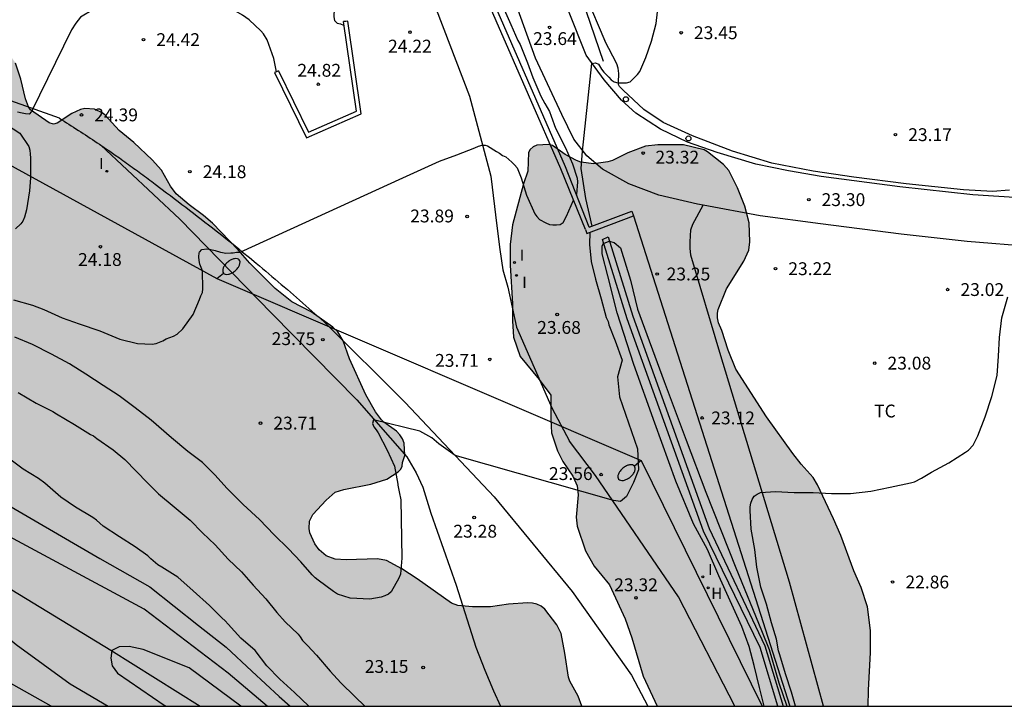
# Model space of a CAD drawing. Units: metres. Extents: x 579244 to 579594, y 4790040 to 4790290.
# Drawn here: x 579359 to 579417, y 4790040 to 4790081 of the extents above; entities that cross this region are included whole.
import ezdxf

# ---------------------------------------------------------------- set-up
doc = ezdxf.new("R2010")
doc.units = ezdxf.units.M
for name, color, linetype in [('010106', 9, 'Continuous'), ('020104', 34, 'Continuous'), ('020204', 9, 'Continuous'), ('020308', 9, 'Continuous'), ('050102', 4, 'Continuous'), ('050103', 4, 'Continuous'), ('060106', 9, 'BARANDILLA'), ('060110', 9, 'Continuous'), ('060134', 9, 'Continuous'), ('070104', 3, 'Continuous'), ('070105', 6, 'Continuous'), ('070108', 9, 'VALLA'), ('100106', 63, 'Continuous'), ('100301', 7, 'Continuous'), ('200204', 4, 'Continuous'), ('200304', 4, 'Continuous'), ('220104', 9, 'LINEA_ELECTRICA'), ('250202', 9, 'Continuous'), ('260202', 9, 'Continuous'), ('270204', 9, 'Continuous'), ('270304', 9, 'Continuous'), ('990504', 63, 'Continuous')]:
    doc.layers.add(name, color=color, linetype=linetype)
doc.layers.add('020105', color=24, linetype='Continuous', lineweight=30)
doc.styles.add('ARIAL', font='ARIAL.TTF', dxfattribs={"height": 1})
doc.styles.add('ROMANS', font='romans__.ttf', dxfattribs={"height": 1})
doc.styles.get("Standard").update_dxf_attribs({"font": 'txt.shx'})
doc.linetypes.add('BARANDILLA', pattern='A,1,[201,DONOSTI.shx,S=0.1,R=0,X=0,Y=0],1', length=2)
doc.linetypes.add('LINEA_ELECTRICA', pattern='A,7.5,-0.3,["E",Standard,S=0.25,R=0,X=-0.1,Y=-0.1],-0.3', length=8.1)
doc.linetypes.add('VALLA', pattern='A,1,[200,DONOSTI.shx,S=0.1,R=0,X=0,Y=0],1', length=2)

# ---------------------------------------------------------------- blocks, each defined once
blk = doc.blocks.new('COTAPU')
blk.add_circle((0, 0), 0.075)
blk = doc.blocks.new('FAREDI')
blk.add_line((0, 0), (0.5, 0))
blk.add_lwpolyline([(0.5, 0, 0.159986), (0.538, -0.117, 0.106322), (0.675, -0.238, 0.071006), (0.858, -0.309, 0.057309), (1.099, -0.337, 0.057309), (1.339, -0.309, 0.071006), (1.522, -0.238, 0.106322), (1.659, -0.117, 0.159986), (1.697, 0, 0.159986), (1.659, 0.117, 0.106322), (1.522, 0.238, 0.071006), (1.339, 0.309, 0.057309), (1.099, 0.337, 0.057309), (0.858, 0.309, 0.071006), (0.675, 0.238, 0.106322), (0.538, 0.117, 0.159986)], format="xyb", close=True)
blk = doc.blocks.new('HIDRAN')
blk.add_circle((0, 0), 0.055)
blk = doc.blocks.new('HUEPIV')
blk.add_circle((0, 0), 0.145)
blk = doc.blocks.new('REIND')
blk.add_circle((0, 0), 0.055)

msp = doc.modelspace()

# ---------------------------------------------------------------- hatches: boundary and pattern name
at = {"layer": '990504'}
for points in [[(579363.969, 4790075.094), (579363.516, 4790075.304), (579362.962, 4790075.33), (579362.712, 4790075.28), (579362.198, 4790075.054), (579361.328, 4790074.49), (579361.116, 4790074.424), (579360.86, 4790074.498), (579359.786, 4790075.258), (579359.658, 4790075.44), (579359.486, 4790075.894), (579359.21, 4790077.056), (579358.908, 4790077.99), (579358.63, 4790078.372), (579358.414, 4790078.524), (579358.014, 4790078.652), (579357.122, 4790078.688), (579356.882, 4790078.788), (579355.696, 4790079.864), (579355.266, 4790080.168), (579354.782, 4790080.342), (579354.548, 4790080.344), (579354.07, 4790080.27), (579353.616, 4790080.028), (579352.688, 4790079.224), (579352.014, 4790078.335), (579350.92, 4790077.653), (579350.698, 4790077.585), (579350.224, 4790077.539), (579349.304, 4790077.637), (579348.172, 4790078.017), (579347.122, 4790078.427), (579346.122, 4790078.533), (579345.616, 4790078.485), (579345.342, 4790078.379), (579343.802, 4790077.473), (579342.568, 4790077.051), (579341.616, 4790076.599), (579340.886, 4790076.153), (579340.614, 4790075.827), (579340.428, 4790075.411), (579340.41, 4790074.955), (579340.474, 4790074.089), (579340.64, 4790073.345), (579340.568, 4790073.119), (579340.356, 4790072.983), (579339.926, 4790072.945), (579339.7, 4790072.965), (579339.066, 4790073.133), (579338.838, 4790073.127), (579338.646, 4790073.051), (579338.498, 4790072.845), (579338.356, 4790072.403), (579338.266, 4790071.037), (579338.162, 4790070.821), (579337.988, 4790070.719), (579337.76, 4790070.727), (579337.526, 4790070.851), (579337.378, 4790071.025), (579336.63, 4790072.235), (579336.464, 4790072.361), (579336.258, 4790072.443), (579335.788, 4790072.467), (579335.578, 4790072.419), (579334.878, 4790071.873), (579334.636, 4790071.857), (579334.37, 4790071.913), (579333.938, 4790072.145), (579333.03, 4790072.811), (579332.6, 4790073.067), (579331.654, 4790073.333), (579330.324, 4790073.333), (579329.52, 4790073.247), (579329.08, 4790073.085), (579328.694, 4790072.885), (579328.482, 4790072.837), (579328.086, 4790072.589), (579327.764, 4790072.297), (579326.428, 4790070.797), (579325.956, 4790070.419), (579325.404, 4790069.867), (579324.296, 4790069.329), (579324.1, 4790069.295), (579323.695, 4790069.361), (579323.293, 4790069.565), (579323.089, 4790069.717), (579322.765, 4790070.067), (579322.133, 4790070.901), (579321.107, 4790071.673), (579320.693, 4790071.841), (579319.537, 4790071.809), (579319.291, 4790071.743), (579318.333, 4790071.319), (579317.441, 4790070.705), (579316.485, 4790070.122), (579315.543, 4790069.436), (579314.577, 4790068.82), (579313.675, 4790068.108), (579312.261, 4790067.482), (579311.691, 4790067.28), (579311.463, 4790067.248), (579310.993, 4790067.074), (579310.075, 4790066.822), (579309.043, 4790066.654), (579305.975, 4790065.88), (579304.919, 4790065.562), (579303.831, 4790065.106), (579302.869, 4790064.776), (579301.827, 4790064.362), (579301.577, 4790064.21), (579300.753, 4790063.542), (579299.745, 4790062.84), (579299.483, 4790062.768), (579298.977, 4790062.738), (579297.477, 4790063.238), (579297.255, 4790063.2), (579297.039, 4790063.064), (579296.831, 4790062.848), (579295.483, 4790061.162), (579294.919, 4790060.662), (579294.229, 4790060.384), (579292.179, 4790060.002), (579291.945, 4790059.876), (579291.717, 4790059.688), (579291.289, 4790059.226), (579290.955, 4790058.786), (579290.773, 4790058.61), (579290.383, 4790058.066), (579290.295, 4790057.61), (579290.332, 4790056.858), (579290.892, 4790053.429), (579290.952, 4790053.149), (579290.982, 4790052.889), (579291.062, 4790052.609), (579291.092, 4790052.329), (579291.122, 4790052.019), (579291.132, 4790051.689), (579291.142, 4790051.149), (579291.152, 4790050.939), (579291.182, 4790050.559), (579291.212, 4790050.179), (579291.272, 4790049.849), (579291.282, 4790049.519), (579291.312, 4790049.199), (579291.342, 4790048.839), (579291.352, 4790048.509), (579291.362, 4790048.129), (579291.422, 4790047.759), (579291.452, 4790047.379), (579291.482, 4790047.169), (579291.542, 4790046.789), (579291.582, 4790046.209), (579291.582, 4790045.989), (579291.592, 4790045.619), (579291.602, 4790045.399), (579291.612, 4790044.999), (579291.612, 4790044.789), (579291.622, 4790044.579), (579291.632, 4790044.339), (579291.632, 4790044.129), (579291.642, 4790043.919), (579291.642, 4790043.679), (579291.632, 4790043.449), (579291.592, 4790042.949), (579291.572, 4790042.689), (579291.532, 4790042.429), (579291.522, 4790042.169), (579291.482, 4790041.889), (579291.442, 4790041.599), (579291.372, 4790041.319), (579291.312, 4790041.059), (579291.252, 4790040.789), (579291.182, 4790040.529), (579291.149, 4790040.409), (579302.255, 4790040.409), (579302.193, 4790040.703), (579302.139, 4790041.355), (579301.651, 4790042.763), (579300.881, 4790043.951), (579300.265, 4790044.807), (579299.565, 4790045.689), (579299.447, 4790045.947), (579299.451, 4790046.469), (579299.543, 4790046.741), (579300.033, 4790047.417), (579300.249, 4790047.549), (579300.685, 4790047.67), (579301.403, 4790047.716), (579302.589, 4790047.75), (579303.695, 4790047.728), (579304.829, 4790047.57), (579306.957, 4790046.898), (579307.204, 4790046.776), (579308.29, 4790045.992), (579308.984, 4790045.266), (579309.434, 4790044.65), (579309.828, 4790044.234), (579310.216, 4790043.448), (579310.346, 4790043.284), (579310.77, 4790042.92), (579311.716, 4790042.326), (579312.604, 4790041.946), (579313.03, 4790041.868), (579314.396, 4790041.86), (579315.488, 4790041.918), (579316.59, 4790042.21), (579317.74, 4790042.932), (579318.064, 4790043.214), (579318.744, 4790044.032), (579319.15, 4790044.902), (579319.19, 4790045.114), (579319.19, 4790045.336), (579318.834, 4790046.888), (579318.77, 4790047.408), (579318.858, 4790048.076), (579319.032, 4790048.202), (579319.284, 4790048.29), (579319.806, 4790048.338), (579324.662, 4790048.338), (579325.658, 4790048.382), (579326.376, 4790048.55), (579327.072, 4790048.856), (579327.988, 4790049.604), (579328.122, 4790049.826), (579328.198, 4790050.046), (579328.224, 4790051.464), (579328.328, 4790051.692), (579328.496, 4790051.858), (579329.832, 4790052.544), (579330.278, 4790052.66), (579331.348, 4790052.71), (579332.502, 4790052.604), (579333.84, 4790052.118), (579334.134, 4790051.824), (579334.812, 4790050.936), (579334.904, 4790050.454), (579334.914, 4790049.45), (579334.766, 4790047.594), (579334.77, 4790044.37), (579334.916, 4790043.242), (579335.124, 4790042.204), (579335.334, 4790041.69), (579336.161, 4790040.408), (579392.026, 4790040.407), (579391.804, 4790040.993), (579391.32, 4790041.877), (579391.242, 4790042.095), (579391.042, 4790043.505), (579390.824, 4790044.657), (579390.558, 4790045.155), (579389.86, 4790046.083), (579389.64, 4790046.255), (579389.394, 4790046.371), (579389.138, 4790046.435), (579388.856, 4790046.449), (579387.748, 4790046.379), (579386.686, 4790046.211), (579385.634, 4790046.211), (579384.778, 4790046.293), (579384.398, 4790046.433), (579382.394, 4790047.845), (579381.49, 4790048.437), (579380.596, 4790048.925), (579380.078, 4790049.027), (579378.235, 4790048.969), (579377.593, 4790049.007), (579377.081, 4790049.205), (579376.657, 4790049.553), (579376.411, 4790049.899), (579376.121, 4790050.547), (579376.073, 4790050.785), (579376.097, 4790051.219), (579376.301, 4790051.611), (579377.073, 4790052.451), (579377.609, 4790052.907), (579378.099, 4790053.071), (579379.683, 4790053.391), (579380.613, 4790053.675), (579381.291, 4790054.097), (579381.433, 4790054.253), (579381.525, 4790054.433), (579381.539, 4790054.651), (579381.673, 4790055.065), (579381.631, 4790055.781), (579381.531, 4790056.031), (579381.385, 4790056.275), (579381.191, 4790056.481), (579380.447, 4790057.001), (579380.303, 4790057.143), (579379.957, 4790057.619), (579379.391, 4790058.6), (579378.447, 4790060.702), (579378.075, 4790061.762), (579377.757, 4790062.296), (579377.455, 4790062.566), (579376.189, 4790063.462), (579375.067, 4790064.04), (579374.097, 4790064.828), (579372.605, 4790066.296), (579371.917, 4790067.088), (579370.421, 4790068.638), (579369.889, 4790069.088), (579369.055, 4790069.704), (579368.299, 4790070.35), (579367.967, 4790070.79), (579367.433, 4790071.728), (579366.885, 4790072.344), (579365.815, 4790073.352), (579364.957, 4790074.046), (579364.133, 4790074.97)], [(579392.246, 4790049.484), (579392.752, 4790048.594), (579393.646, 4790047.493), (579393.772, 4790047.253), (579394.554, 4790045.517), (579394.956, 4790044.403), (579395.61, 4790042.169), (579396.434, 4790040.407), (579408.78, 4790040.406), (579408.787, 4790041.338), (579408.922, 4790043.554), (579408.91, 4790044.822), (579408.736, 4790046.208), (579408.374, 4790047.336), (579407.946, 4790048.318), (579407.178, 4790050.374), (579406.756, 4790051.364), (579405.81, 4790053.35), (579405.556, 4790053.776), (579404.86, 4790054.562), (579404.374, 4790055.178), (579402.826, 4790057.32), (579401.034, 4790060.114), (579400.584, 4790061.224), (579400.224, 4790062.37), (579400.024, 4790062.82), (579399.964, 4790063.114), (579399.96, 4790063.376), (579400.004, 4790063.594), (579400.494, 4790064.8), (579401.502, 4790066.41), (579401.79, 4790067.064), (579401.85, 4790067.544), (579401.816, 4790068.666), (579401.568, 4790069.636), (579401.142, 4790070.7), (579400.624, 4790071.72), (579400.32, 4790072.058), (579399.382, 4790072.81), (579399.188, 4790072.92), (579397.974, 4790073.216), (579396.469, 4790073.218), (579395.755, 4790073.146), (579394.723, 4790072.754), (579393.817, 4790072.304), (579393.547, 4790072.228), (579392.725, 4790072.106), (579391.965, 4790072.2), (579391.715, 4790072.296), (579391.047, 4790072.644), (579390.321, 4790073.18), (579390.093, 4790073.226), (579389.405, 4790073.188), (579389.189, 4790073.09), (579389.015, 4790072.94), (579388.913, 4790072.762), (579388.863, 4790071.682), (579388.611, 4790070.934), (579387.981, 4790068.536), (579387.829, 4790067.396), (579387.829, 4790066.18), (579387.975, 4790063.92), (579387.975, 4790062.92), (579388.027, 4790061.968), (579388.414, 4790060.85), (579389.524, 4790059.51), (579390.206, 4790058.586), (579390.216, 4790057.16), (579390.26, 4790056.392), (579390.614, 4790055.328), (579390.918, 4790054.7), (579391.508, 4790053.846), (579391.758, 4790053.292), (579391.814, 4790052.76), (579391.702, 4790051.446), (579391.754, 4790050.924)]]:
    msp.add_hatch(color=256, dxfattribs=at).paths.add_polyline_path(points)

# ---------------------------------------------------------------- linework, layer by layer
at = {"layer": '010106', "flags": 128}
msp.add_lwpolyline([(579244.153, 4790040.41), (579594.143, 4790040.402), (579594.149, 4790290.395), (579244.159, 4790290.403)], close=True, dxfattribs=at)
at = {"layer": '020104', "flags": 128}
for points, elevation in [([(579386.067, 4790082.648), (579384.766, 4790082.66), (579383.692, 4790082.8), (579382.63, 4790082.884), (579382.4, 4790082.888), (579381.968, 4790082.846), (579381.764, 4790082.84), (579381.554, 4790082.808), (579381.352, 4790082.754), (579380.162, 4790082.442), (579379.962, 4790082.362), (579378.908, 4790082.01), (579378.514, 4790081.864), (579378.128, 4790081.688), (579377.792, 4790081.46), (579377.664, 4790081.282), (579377.568, 4790081.096), (579377.52, 4790080.896), (579377.52, 4790080.694), (579377.566, 4790080.482), (579377.712, 4790080.328), (579377.908, 4790080.286), (579378.096, 4790080.208), (579378.12, 4790080.208)], 24.5), ([(579365.423, 4790081.969), (579364.789, 4790081.706), (579364.591, 4790081.602), (579364.381, 4790081.538), (579363.421, 4790081.114), (579362.699, 4790080.668), (579362.431, 4790080.33), (579362.179, 4790079.941), (579359.827, 4790075.158), (579359.691, 4790075.008), (579359.495, 4790075.026), (579359.295, 4790075.074), (579359.019, 4790075.122)], 24.5), ([(579374.167, 4790077.489), (579374.052, 4790078.058), (579374.01, 4790078.26), (579373.628, 4790079.348), (579373.398, 4790079.708), (579373.248, 4790079.874), (579372.572, 4790080.524), (579372.372, 4790080.666), (579372.17, 4790080.784), (579371.122, 4790081.404), (579370.742, 4790081.608), (579370.038, 4790081.913)], 24.5), ([(579387.41, 4790081.294), (579387.866, 4790080.252), (579388.294, 4790079.306), (579388.42, 4790079.07), (579388.846, 4790078.006), (579389.158, 4790077.152), (579389.622, 4790076.066), (579389.87, 4790075.64), (579390.128, 4790075.166), (579390.228, 4790074.886), (579390.494, 4790074.182), (579391.074, 4790073.032), (579391.476, 4790072.106), (579391.764, 4790071.262), (579391.772, 4790071.048), (579391.71, 4790070.314)], 24), ([(579392.642, 4790068.471), (579392.265, 4790070.072), (579391.998, 4790071.826), (579392.076, 4790072.84), (579392.604, 4790077.964), (579392.616, 4790077.976), (579392.82, 4790078.01), (579392.994, 4790077.922), (579393.188, 4790077.638), (579393.316, 4790077.46), (579393.6, 4790077.162), (579393.75, 4790077.006), (579393.926, 4790076.896), (579394.138, 4790076.84), (579394.438, 4790076.838), (579394.638, 4790076.842), (579394.85, 4790076.892), (579395.284, 4790077.332), (579395.414, 4790077.5), (579395.778, 4790078.324), (579396.11, 4790079.27), (579396.368, 4790080.3), (579396.51, 4790081.501)], 23.5), ([(579358.375, 4790074.406), (579359.157, 4790073.894), (579359.685, 4790073.113), (579359.737, 4790072.901), (579359.767, 4790072.675), (579359.773, 4790072.449), (579359.773, 4790071.291), (579359.721, 4790070.535), (579359.544, 4790069.417), (579359.436, 4790068.979), (579359.322, 4790068.763), (579359.204, 4790068.595), (579358.91, 4790068.311)], 24.5), ([(579358.79, 4790064.155), (579359.902, 4790063.841), (579360.55, 4790063.591), (579361.638, 4790063.101), (579362.626, 4790062.755), (579363.832, 4790062.341), (579364.998, 4790061.861), (579366.042, 4790061.607), (579366.89, 4790061.573), (579367.122, 4790061.601), (579367.528, 4790061.757), (579367.716, 4790061.873), (579368.136, 4790062.037), (579368.366, 4790062.159), (579368.682, 4790062.459), (579369.3, 4790063.297), (579369.668, 4790064.179), (579369.738, 4790064.393), (579369.83, 4790064.583), (579369.868, 4790064.799), (579369.837, 4790065.86), (579369.752, 4790066.044), (579369.682, 4790066.24), (579369.636, 4790066.464), (579369.622, 4790066.662), (579369.648, 4790066.908), (579369.662, 4790066.946), (579369.804, 4790067.1), (579370.094, 4790067.136), (579370.322, 4790067.096), (579370.572, 4790067.03), (579370.89, 4790066.936), (579371, 4790066.914), (579371.208, 4790066.892), (579371.49, 4790066.896), (579371.636, 4790066.898), (579371.832, 4790066.94), (579372.038, 4790066.95), (579381.548, 4790071.29), (579382.622, 4790071.782), (579383.7, 4790072.26), (579384.71, 4790072.622), (579385.768, 4790073.036), (579385.978, 4790073.13), (579386.202, 4790073.19), (579386.374, 4790073.19), (579386.502, 4790073.16), (579387.034, 4790072.824), (579387.218, 4790072.722), (579387.392, 4790072.592), (579387.586, 4790072.508), (579387.93, 4790072.2), (579388.092, 4790072.046), (579388.248, 4790071.864), (579388.472, 4790071.294), (579388.792, 4790070.266), (579389.27, 4790069.192), (579389.388, 4790069.022), (579389.556, 4790068.86), (579389.918, 4790068.652), (579390.128, 4790068.558), (579390.334, 4790068.534), (579390.554, 4790068.534), (579390.766, 4790068.554), (579390.944, 4790068.676), (579391.14, 4790069.052), (579391.542, 4790069.978)], 24), ([(579392.504, 4790068.103), (579392.468, 4790067.393), (579392.583, 4790066.39), (579392.833, 4790065.366), (579393.151, 4790064.218), (579393.459, 4790063.116), (579393.559, 4790062.894), (579393.611, 4790062.696), (579393.979, 4790061.766), (579394.385, 4790060.632), (579394.121, 4790059.648), (579394.237, 4790058.483), (579395.282, 4790055.454), (579395.34, 4790054.231), (579395.05, 4790053.474), (579394.643, 4790052.659), (579394.295, 4790052.368), (579393.888, 4790052.426), (579384.614, 4790055.056), (579383.666, 4790055.75), (579383.246, 4790056.089), (579382.555, 4790056.483), (579379.836, 4790057.141), (579379.782, 4790056.931), (579379.864, 4790056.725), (579379.996, 4790056.565), (579380.114, 4790056.387), (579380.648, 4790055.363), (579381.078, 4790054.431), (579381.26, 4790053.379), (579381.261, 4790053.333), (579381.346, 4790052.933), (579381.432, 4790052.477), (579381.459, 4790051.353), (579381.473, 4790050.203), (579381.505, 4790049.061), (579381.429, 4790048.119), (579381.315, 4790047.889), (579380.871, 4790047.089), (579380.711, 4790046.947), (579380.509, 4790046.857), (579380.289, 4790046.787), (579379.629, 4790046.671), (579378.473, 4790046.727), (579377.731, 4790046.961), (579377.498, 4790047.115), (579376.61, 4790047.767), (579376.438, 4790047.907), (579376.262, 4790048.079), (579375.592, 4790048.847), (579374.878, 4790049.613), (579374.032, 4790050.427), (579373.17, 4790051.317), (579372.218, 4790052.205), (579371.274, 4790053.135), (579370.566, 4790053.925), (579369.84, 4790054.645), (579368.982, 4790055.285), (579368.016, 4790056.099), (579366.828, 4790057.117), (579365.904, 4790057.849), (579364.956, 4790058.549), (579364.038, 4790059.157), (579363.008, 4790059.807), (579362.062, 4790060.423), (579361.012, 4790060.985), (579359.9, 4790061.543), (579358.862, 4790061.981)], 23.5), ([(579402.687, 4790040.407), (579402.425, 4790041.506), (579402.106, 4790042.788), (579401.816, 4790043.894), (579401.38, 4790045.059), (579400.712, 4790046.573), (579400.044, 4790048.029), (579399.376, 4790049.573), (579398.564, 4790051.058), (579397.518, 4790053.562), (579396.299, 4790056.94), (579395.079, 4790060.376), (579394.092, 4790063.404), (579393.54, 4790065.559), (579393.22, 4790066.841), (579393.22, 4790067.306), (579393.295, 4790067.457), (579393.635, 4790067.591), (579393.917, 4790067.51), (579394.295, 4790067.19), (579394.876, 4790065.297), (579395.282, 4790063.608), (579396.85, 4790059.386), (579398.128, 4790055.95), (579399.29, 4790052.922), (579401.032, 4790048.495), (579402.542, 4790044.826), (579402.978, 4790043.719), (579403.558, 4790041.768), (579404.023, 4790040.406)], 23), ([(579404.518, 4790040.406), (579404.293, 4790041.226), (579403.943, 4790042.3), (579403.601, 4790043.408), (579403.537, 4790043.648), (579403.421, 4790044.32), (579403.131, 4790045.286), (579402.837, 4790046.374), (579402.497, 4790047.356), (579402.257, 4790048.528), (579402.147, 4790049.562), (579401.941, 4790050.758), (579401.883, 4790051.838), (579401.883, 4790052.056), (579401.913, 4790052.28), (579401.997, 4790052.49), (579402.111, 4790052.674), (579402.289, 4790052.8), (579402.473, 4790052.896), (579403.349, 4790052.96), (579404.453, 4790052.89), (579405.553, 4790052.888), (579406.639, 4790052.84), (579407.739, 4790052.838), (579408.933, 4790052.972), (579410.067, 4790053.204), (579411.251, 4790053.456), (579411.479, 4790053.522), (579411.893, 4790053.736), (579412.489, 4790054.078), (579413.493, 4790054.626), (579414.471, 4790055.25), (579414.651, 4790055.368), (579414.928, 4790055.668), (579415.193, 4790056.202), (579415.613, 4790057.32), (579416.003, 4790058.498), (579416.321, 4790059.736), (579416.401, 4790060.866), (579416.451, 4790061.95), (579416.589, 4790063.11), (579416.939, 4790064.34)], 23), ([(579360.979, 4790040.407), (579353.976, 4790044.345), (579343.457, 4790052.101), (579339.477, 4790055.081), (579338.543, 4790055.787), (579337.787, 4790056.209), (579337.079, 4790056.711), (579336.685, 4790057.135), (579336.581, 4790057.505), (579336.695, 4790058.001), (579337.195, 4790058.481), (579339.209, 4790058.771), (579342.365, 4790058.617), (579345.905, 4790058.089), (579348.471, 4790057.443), (579351.646, 4790055.993), (579355.542, 4790053.853), (579363.836, 4790049.043), (579366.752, 4790047.375), (579369.6, 4790045.133), (579371.214, 4790043.859), (579372.726, 4790042.459), (579374.323, 4790040.969), (579374.976, 4790040.407)], 22), ([(579359.05, 4790058.739), (579360.102, 4790058.121), (579361.09, 4790057.639), (579361.308, 4790057.501), (579362.348, 4790056.873), (579363.278, 4790056.293), (579363.468, 4790056.207), (579363.664, 4790056.047), (579364.604, 4790055.385), (579365.301, 4790054.83), (579366.626, 4790053.455), (579367.266, 4790052.825), (579368.178, 4790052.063), (579369.124, 4790051.289), (579369.84, 4790050.531), (579370.586, 4790049.833), (579371.336, 4790048.999), (579372.118, 4790048.265), (579372.806, 4790047.475), (579373.534, 4790046.687), (579374.18, 4790045.889), (579374.668, 4790045.341), (579375.428, 4790044.613), (579375.56, 4790044.455), (579375.695, 4790044.251), (579375.975, 4790043.951), (579376.515, 4790043.397), (579377.303, 4790042.451), (579377.939, 4790041.775), (579378.743, 4790040.975), (579379.342, 4790040.407)], 23), ([(579373.614, 4790040.407), (579371.344, 4790042.343), (579366.43, 4790046.083), (579356.196, 4790051.569), (579354.028, 4790051.851), (579353, 4790051.883), (579352.222, 4790051.855), (579351.672, 4790051.585), (579351.528, 4790051.175), (579351.992, 4790050.223), (579353.374, 4790048.657), (579358.936, 4790044.017), (579362.102, 4790041.711), (579364.328, 4790040.407)], 21.5), ([(579372.079, 4790040.407), (579369.054, 4790042.651), (579366.366, 4790043.719), (579365.55, 4790043.901), (579364.958, 4790043.883), (579364.54, 4790043.657), (579364.484, 4790043.209), (579364.558, 4790042.765), (579364.86, 4790042.333), (579367.6, 4790040.475), (579367.718, 4790040.407)], 21)]:
    msp.add_lwpolyline(points, dxfattribs=dict(at, elevation=elevation))
at = {"layer": '020105', "elevation": 22.5, "flags": 128}
msp.add_lwpolyline([(579376.06, 4790040.407), (579375.221, 4790041.201), (579374.363, 4790041.987), (579373.594, 4790042.775), (579372.91, 4790043.659), (579372.082, 4790044.389), (579371.342, 4790045.207), (579371.164, 4790045.403), (579370.976, 4790045.575), (579370.254, 4790046.297), (579369.294, 4790047.141), (579368.39, 4790047.955), (579367.462, 4790048.529), (579367.228, 4790048.671), (579366.818, 4790049.013), (579366.632, 4790049.201), (579365.904, 4790049.717), (579364.982, 4790050.311), (579364.022, 4790050.929), (579363.63, 4790051.273), (579363.428, 4790051.445), (579362.414, 4790052.047), (579361.558, 4790052.627), (579360.618, 4790053.449), (579360.238, 4790053.721), (579359.358, 4790054.251), (579358.568, 4790054.853)], dxfattribs=at)
at = {"layer": '050102'}
msp.add_polyline3d([(579403.494, 4790040.406, 22.647), (579402.459, 4790043.833, 22.682), (579399.141, 4790050.643, 22.893), (579394.683, 4790063.037, 22.891), (579393.228, 4790067.674, 23.012), (579393.559, 4790067.832, 23.029), (579395.015, 4790063.195, 22.908), (579399.473, 4790050.801, 22.91), (579402.741, 4790043.926, 22.678), (579403.804, 4790040.406, 22.535)], dxfattribs=at)
at = {"layer": '050103'}
msp.add_polyline3d([(579293.699, 4790040.409, 23.31), (579293.848, 4790041.391, 23.295), (579294.714, 4790044.863, 23.183), (579296.202, 4790047.669, 23.097), (579297.584, 4790049.519, 23.079), (579300.09, 4790050.828, 23.003), (579306.154, 4790052.944, 22.757), (579319.993, 4790057.538, 22.511), (579329.039, 4790058.774, 22.277), (579336.733, 4790058.083, 21.993), (579345.745, 4790054.783, 21.789), (579351.62, 4790051.487, 21.503), (579364.484, 4790043.675, 20.997), (579369.701, 4790040.407, 20.903)], dxfattribs=at)
at = {"layer": '060106'}
msp.add_polyline3d([(579371.343, 4790143.957, 25.528), (579372.065, 4790141.556, 25.486), (579373.147, 4790138.492, 25.456), (579374.316, 4790135.064, 25.42), (579375.368, 4790131.603, 25.382), (579376.632, 4790127.483, 25.34), (579377.946, 4790123.509, 25.252), (579379.32, 4790119.387, 25.168), (579380.502, 4790115.837, 25.064), (579381.484, 4790112.655, 24.998), (579382.668, 4790109.101, 24.928), (579383.836, 4790105.591, 24.88), (579385.077, 4790101.813, 24.814), (579386.591, 4790097.237, 24.718), (579388.201, 4790092.539, 24.714), (579389.581, 4790088.635, 24.674), (579390.817, 4790085.379, 24.698), (579391.781, 4790082.516, 24.674), (579393.279, 4790078.098, 24.646)], dxfattribs=at)
at = {"layer": '060110'}
for points in [[(579399.133, 4790069.687, 23.316), (579398.787, 4790069.752, 23.311), (579396.523, 4790070.278, 23.325), (579394.782, 4790070.938, 23.323), (579393.242, 4790071.794, 23.371), (579392.32, 4790072.578, 23.433), (579391.566, 4790073.544, 23.579), (579390.866, 4790074.986, 23.611), (579389.314, 4790078.282, 23.617), (579387.962, 4790082.08, 23.669), (579386.312, 4790087.072, 23.705), (579385.438, 4790090.207, 23.759), (579379.349, 4790109.005, 23.915), (579375.469, 4790121.167, 24.123), (579370.904, 4790135.117, 24.383), (579362.714, 4790159.368, 24.731), (579356.427, 4790179.332, 24.745), (579355.65, 4790179.499, 24.797), (579354.682, 4790179.471, 24.919), (579354.112, 4790179.342, 25.023)], [(579418.854, 4790070.033, 23.092), (579414.908, 4790070.295, 23.198), (579410.628, 4790070.759, 23.242), (579406.032, 4790071.364, 23.318), (579404.126, 4790071.692, 23.324), (579402.212, 4790072.088, 23.352), (579399.942, 4790072.762, 23.368), (579398.218, 4790073.378, 23.382), (579396.637, 4790074.13, 23.382), (579395.195, 4790075.066, 23.392), (579394.351, 4790075.824, 23.404), (579393.327, 4790077.02, 23.464), (579392.277, 4790078.462, 23.518), (579391.245, 4790081.054, 23.614), (579389.547, 4790086.079, 23.694), (579387.621, 4790091.709, 23.734), (579381.354, 4790111.487, 23.94), (579376.954, 4790124.749, 24.15), (579373.637, 4790135.336, 24.488)], [(579363.888, 4790073.197, 24.259), (579368.519, 4790068.879, 24), (579373.897, 4790063.353, 23.744), (579378.865, 4790058.304, 23.472), (579381.789, 4790054.976, 23.396), (579382.329, 4790054.038, 23.36), (579382.722, 4790053.21, 23.366), (579383.196, 4790051.69, 23.336), (579384.678, 4790047.486, 23.226), (579385.826, 4790043.864, 23.124), (579386.356, 4790042.504, 23.092), (579386.86, 4790041.306, 23.082), (579387.272, 4790040.407, 23.04)], [(579419.999, 4790067.116, 23.101), (579418.413, 4790067.259, 23.179), (579414.561, 4790067.573, 23.251), (579410.705, 4790068, 23.277), (579405.983, 4790068.602, 23.379), (579402.467, 4790069.066, 23.361), (579399.133, 4790069.687, 23.316)]]:
    msp.add_polyline3d(points, dxfattribs=at)
at = {"layer": '060134'}
for points in [[(579381.51, 4790088.572, 24.75), (579382.355, 4790084.163, 24.558), (579385.465, 4790076.057, 24.188), (579386.705, 4790071.393, 23.89), (579387.065, 4790068.475, 23.84), (579387.225, 4790067.097, 23.808), (579387.407, 4790065.919, 23.804), (579387.709, 4790064.901, 23.794), (579388.216, 4790062.553, 23.692), (579390.272, 4790057.854, 23.594), (579391.299, 4790055.891, 23.559)], [(579361.468, 4790074.771, 24.482), (579358.354, 4790075.882, 24.475)], [(579361.468, 4790074.771, 24.482), (579361.607, 4790074.682, 24.475), (579361.745, 4790074.593, 24.467), (579361.884, 4790074.505, 24.46), (579362.022, 4790074.416, 24.452), (579362.161, 4790074.327, 24.445), (579362.299, 4790074.238, 24.437), (579362.437, 4790074.149, 24.43), (579362.576, 4790074.059, 24.423), (579362.714, 4790073.97, 24.416), (579362.851, 4790073.88, 24.408), (579362.989, 4790073.791, 24.401), (579363.126, 4790073.701, 24.394), (579363.264, 4790073.61, 24.387), (579363.401, 4790073.52, 24.38), (579363.539, 4790073.429, 24.373), (579363.676, 4790073.338, 24.366), (579363.812, 4790073.247, 24.359), (579363.888, 4790073.197, 24.355)], [(579363.888, 4790073.197, 24.355), (579363.949, 4790073.155, 24.352), (579364.085, 4790073.063, 24.346), (579364.222, 4790072.971, 24.339), (579364.357, 4790072.878, 24.333), (579364.493, 4790072.785, 24.326), (579364.735, 4790072.617, 24.315), (579364.976, 4790072.448, 24.304), (579365.082, 4790072.373, 24.3), (579365.188, 4790072.298, 24.295), (579365.294, 4790072.222, 24.29), (579365.4, 4790072.146, 24.286), (579365.506, 4790072.07, 24.282), (579365.611, 4790071.994, 24.277), (579365.716, 4790071.918, 24.273), (579365.822, 4790071.841, 24.268), (579365.927, 4790071.764, 24.264), (579366.032, 4790071.687, 24.26), (579366.136, 4790071.61, 24.256), (579366.241, 4790071.533, 24.252), (579366.346, 4790071.455, 24.248), (579366.45, 4790071.378, 24.244), (579366.555, 4790071.3, 24.24), (579366.659, 4790071.222, 24.236), (579366.763, 4790071.144, 24.232), (579366.868, 4790071.066, 24.228), (579366.972, 4790070.988, 24.224), (579367.076, 4790070.91, 24.22), (579367.405, 4790070.663, 24.207), (579367.735, 4790070.415, 24.195), (579367.96, 4790070.245, 24.187), (579368.185, 4790070.075, 24.179), (579368.41, 4790069.905, 24.17), (579368.634, 4790069.735, 24.162), (579368.859, 4790069.564, 24.154), (579369.083, 4790069.393, 24.146), (579369.307, 4790069.221, 24.138), (579369.53, 4790069.049, 24.13), (579369.754, 4790068.877, 24.122), (579369.977, 4790068.705, 24.114), (579370.199, 4790068.532, 24.106), (579370.422, 4790068.358, 24.098), (579370.643, 4790068.184, 24.09), (579370.865, 4790068.01, 24.081), (579371.086, 4790067.835, 24.073), (579371.307, 4790067.659, 24.065), (579371.527, 4790067.483, 24.057), (579371.746, 4790067.307, 24.049), (579371.966, 4790067.13, 24.041), (579372.184, 4790066.952, 24.033), (579372.587, 4790066.622, 24.017), (579372.987, 4790066.291, 24.002), (579373.17, 4790066.139, 23.995), (579373.353, 4790065.986, 23.988), (579373.535, 4790065.833, 23.981), (579373.717, 4790065.679, 23.973), (579373.898, 4790065.525, 23.966), (579374.08, 4790065.371, 23.959), (579374.261, 4790065.217, 23.952), (579374.441, 4790065.062, 23.944), (579374.622, 4790064.907, 23.937), (579374.802, 4790064.751, 23.93), (579374.982, 4790064.596, 23.922), (579375.162, 4790064.44, 23.915), (579375.342, 4790064.284, 23.908), (579375.522, 4790064.128, 23.9), (579375.701, 4790063.971, 23.893), (579375.881, 4790063.815, 23.886), (579376.06, 4790063.658, 23.878), (579376.239, 4790063.501, 23.871), (579376.419, 4790063.345, 23.863), (579376.598, 4790063.188, 23.856), (579376.777, 4790063.031, 23.848), (579376.956, 4790062.874, 23.841)], [(579376.956, 4790062.874, 23.841), (579381.687, 4790058.16, 23.631), (579386.897, 4790052.637, 23.419), (579391.469, 4790047.119, 23.232), (579394.941, 4790042.219, 23.092), (579395.88, 4790040.407, 23.053)], [(579400.985, 4790040.407, 23.218), (579397.685, 4790046.804, 23.392), (579392.832, 4790053.893, 23.522), (579391.299, 4790055.891, 23.559)]]:
    msp.add_polyline3d(points, dxfattribs=at)
at = {"layer": '070104'}
for points in [[(579371.674, 4790144.076, 24.412), (579376.89, 4790127.71, 24.21), (579380.372, 4790117.078, 24.054), (579384.462, 4790104.72, 23.824), (579388.195, 4790093.372, 23.652), (579392.267, 4790081.925, 23.544), (579393.365, 4790079.295, 23.496)], [(579417.04, 4790070.572, 23.138), (579416.058, 4790070.496, 23.154), (579414.36, 4790070.576, 23.202), (579411.004, 4790070.936, 23.274), (579407.932, 4790071.325, 23.31), (579405.556, 4790071.685, 23.354), (579403.148, 4790072.149, 23.36), (579400.846, 4790072.837, 23.378), (579398.51, 4790073.739, 23.414), (579396.787, 4790074.515, 23.438), (579395.649, 4790075.283, 23.46), (579394.439, 4790076.415, 23.474), (579394.225, 4790076.619, 23.476), (579394.169, 4790076.749, 23.476), (579394.171, 4790076.857, 23.476), (579394.189, 4790077.389, 23.476), (579394.151, 4790077.687, 23.476), (579394.077, 4790077.947, 23.476), (579393.365, 4790079.295, 23.496)], [(579406.156, 4790040.406, 22.751), (579404.184, 4790047.647, 22.868), (579400.11, 4790061.081, 23.25), (579398.406, 4790066.771, 23.312), (579398.364, 4790067.173, 23.322), (579398.364, 4790067.541, 23.322), (579398.412, 4790068.245, 23.322), (579398.518, 4790068.583, 23.324), (579399.133, 4790069.687, 23.345)]]:
    msp.add_polyline3d(points, dxfattribs=at)
at = {"layer": '070105'}
for points in [[(579392.234, 4790068.267, 23.49), (579390.802, 4790071.809, 25.672), (579387.018, 4790080.47, 25.679), (579383.235, 4790089.131, 25.685)], [(579392.459, 4790068.402, 23.49), (579391.077, 4790071.929, 25.668), (579383.519, 4790089.231, 25.694)], [(579378.337, 4790080.45, 26.706), (579378.214, 4790080.432, 26.705), (579378.09, 4790080.414, 26.705)], [(579378.846, 4790075.173, 26.667), (579378.09, 4790080.414, 26.705)], [(579379.121, 4790075.02, 26.668), (579378.337, 4790080.45, 26.706)], [(579374.279, 4790077.544, 26.719), (579374.167, 4790077.489, 26.719), (579374.055, 4790077.434, 26.718)], [(579374.055, 4790077.434, 26.718), (579375.927, 4790073.622, 26.718)], [(579374.279, 4790077.544, 26.719), (579376.046, 4790073.947, 26.719)], [(579375.927, 4790073.622, 24.909), (579379.121, 4790075.02, 24.909)], [(579376.046, 4790073.947, 24.909), (579378.846, 4790075.173, 24.909)], [(579392.459, 4790068.402, 23.49), (579394.962, 4790069.343, 23.118), (579395.052, 4790069.061, 23.09)], [(579392.234, 4790068.267, 23.49), (579392.324, 4790068.036, 23.495), (579395.052, 4790069.061, 23.09)]]:
    msp.add_polyline3d(points, dxfattribs=at)
at = {"layer": '070108'}
msp.add_polyline3d([(579395.052, 4790069.061, 23.299), (579404.191, 4790040.406, 23.074)], dxfattribs=at)
at = {"layer": '100106', "elevation": 29.343, "flags": 128}
for points in [[(579363.969, 4790075.094), (579363.516, 4790075.304), (579362.962, 4790075.33), (579362.712, 4790075.28), (579362.198, 4790075.054), (579361.328, 4790074.49), (579361.116, 4790074.424), (579360.86, 4790074.498), (579359.786, 4790075.258), (579359.658, 4790075.44), (579359.486, 4790075.894), (579359.21, 4790077.056), (579358.908, 4790077.99)], [(579392.026, 4790040.407), (579391.804, 4790040.993), (579391.32, 4790041.877), (579391.242, 4790042.095), (579391.042, 4790043.505), (579390.824, 4790044.657), (579390.558, 4790045.155), (579389.86, 4790046.083), (579389.64, 4790046.255), (579389.394, 4790046.371), (579389.138, 4790046.435), (579388.856, 4790046.449), (579387.748, 4790046.379), (579386.686, 4790046.211), (579385.634, 4790046.211), (579384.778, 4790046.293), (579384.398, 4790046.433), (579382.394, 4790047.845), (579381.49, 4790048.437), (579380.596, 4790048.925), (579380.078, 4790049.027), (579378.235, 4790048.969), (579377.593, 4790049.007), (579377.081, 4790049.205), (579376.657, 4790049.553), (579376.411, 4790049.899), (579376.121, 4790050.547), (579376.073, 4790050.785), (579376.097, 4790051.219), (579376.301, 4790051.611), (579377.073, 4790052.451), (579377.609, 4790052.907), (579378.099, 4790053.071), (579379.683, 4790053.391), (579380.613, 4790053.675), (579381.291, 4790054.097), (579381.433, 4790054.253), (579381.525, 4790054.433), (579381.539, 4790054.651), (579381.673, 4790055.065), (579381.631, 4790055.781), (579381.531, 4790056.031), (579381.385, 4790056.275), (579381.191, 4790056.481), (579380.447, 4790057.001), (579380.303, 4790057.143), (579379.957, 4790057.619), (579379.391, 4790058.6), (579378.447, 4790060.702), (579378.075, 4790061.762), (579377.757, 4790062.296), (579377.455, 4790062.566), (579376.189, 4790063.462), (579375.067, 4790064.04), (579374.097, 4790064.828), (579372.605, 4790066.296), (579371.917, 4790067.088), (579370.421, 4790068.638), (579369.889, 4790069.088), (579369.055, 4790069.704), (579368.299, 4790070.35), (579367.967, 4790070.79), (579367.433, 4790071.728), (579366.885, 4790072.344), (579365.815, 4790073.352), (579364.957, 4790074.046), (579364.133, 4790074.97), (579363.969, 4790075.094)], [(579408.78, 4790040.406), (579408.787, 4790041.338), (579408.922, 4790043.554), (579408.91, 4790044.822), (579408.736, 4790046.208), (579408.374, 4790047.336), (579407.946, 4790048.318), (579407.178, 4790050.374), (579406.756, 4790051.364), (579405.81, 4790053.35), (579405.556, 4790053.776), (579404.86, 4790054.562), (579404.374, 4790055.178), (579402.826, 4790057.32), (579401.034, 4790060.114), (579400.584, 4790061.224), (579400.224, 4790062.37), (579400.024, 4790062.82), (579399.964, 4790063.114), (579399.96, 4790063.376), (579400.004, 4790063.594), (579400.494, 4790064.8), (579401.502, 4790066.41), (579401.79, 4790067.064), (579401.85, 4790067.544), (579401.816, 4790068.666), (579401.568, 4790069.636), (579401.142, 4790070.7), (579400.624, 4790071.72), (579400.32, 4790072.058), (579399.382, 4790072.81), (579399.188, 4790072.92), (579397.974, 4790073.216), (579396.469, 4790073.218), (579395.755, 4790073.146), (579394.723, 4790072.754), (579393.817, 4790072.304), (579393.547, 4790072.228), (579392.725, 4790072.106), (579391.965, 4790072.2), (579391.715, 4790072.296), (579391.047, 4790072.644), (579390.321, 4790073.18), (579390.093, 4790073.226), (579389.405, 4790073.188), (579389.189, 4790073.09), (579389.015, 4790072.94), (579388.913, 4790072.762), (579388.863, 4790071.682), (579388.611, 4790070.934), (579387.981, 4790068.536), (579387.829, 4790067.396), (579387.829, 4790066.18), (579387.975, 4790063.92), (579387.975, 4790062.92), (579388.027, 4790061.968), (579388.414, 4790060.85), (579389.524, 4790059.51), (579390.206, 4790058.586), (579390.216, 4790057.16), (579390.26, 4790056.392), (579390.614, 4790055.328), (579390.918, 4790054.7), (579391.508, 4790053.846), (579391.758, 4790053.292), (579391.814, 4790052.76), (579391.702, 4790051.446), (579391.754, 4790050.924), (579392.246, 4790049.484), (579392.752, 4790048.594), (579393.646, 4790047.493), (579393.772, 4790047.253), (579394.554, 4790045.517), (579394.956, 4790044.403), (579395.61, 4790042.169), (579396.434, 4790040.407)]]:
    msp.add_lwpolyline(points, dxfattribs=at)
at = {"layer": '220104'}
msp.add_polyline3d([(579350.87, 4790076.255, 25.384), (579370.679, 4790065.407, 23.947), (579395.492, 4790054.758, 23.448), (579402.581, 4790040.407, 26.331)], dxfattribs=at)

# ---------------------------------------------------------------- block references
at = {"layer": '020204', "rotation": 359.9987685839998}
for p in [(579390.142, 4790080.078, 23.642), (579381.976, 4790079.798, 24.218), (579397.836, 4790079.767, 23.452), (579366.389, 4790079.364, 24.422), (579376.614, 4790076.756, 24.82), (579362.76, 4790074.964, 24.392), (579410.371, 4790073.809, 23.174), (579395.614, 4790072.734, 23.324), (579369.102, 4790071.644, 24.182), (579405.303, 4790070.012, 23.3), (579385.314, 4790069.024, 23.894), (579363.866, 4790067.259, 24.178), (579396.437, 4790065.666, 23.25), (579403.355, 4790065.976, 23.216), (579413.427, 4790064.756, 23.024), (579390.583, 4790063.3, 23.682), (579376.874, 4790061.83, 23.748), (579386.64, 4790060.674, 23.714), (579409.159, 4790060.458, 23.078), (579399.061, 4790057.255, 23.116), (579373.234, 4790056.953, 23.706), (579393.153, 4790053.944, 23.562), (579385.731, 4790051.439, 23.278), (579410.206, 4790047.665, 22.86), (579395.195, 4790046.742, 23.32), (579382.751, 4790042.669, 23.15)]:
    msp.add_blockref('COTAPU', p, dxfattribs=at)
at = {"layer": '200204', "rotation": 359.9987685839998}
msp.add_blockref('HIDRAN', (579399.415, 4790047.329, 23.355), dxfattribs=at)
at = {"layer": '250202'}
for p, rotation in [((579370.679, 4790065.407, 23.948), 39.44056858048797), ((579395.492, 4790054.758, 23.449), 219.4405686419707)]:
    msp.add_blockref('FAREDI', p, dxfattribs=dict(at, rotation=rotation))
at = {"layer": '260202', "rotation": 359.9987685839998}
for p in [(579394.607, 4790075.879, 23.465), (579398.264, 4790073.587, 23.373)]:
    msp.add_blockref('HUEPIV', p, dxfattribs=at)
at = {"layer": '270204', "rotation": 359.9987685839998}
for p in [(579364.238, 4790071.668, 24.355), (579388.084, 4790066.334, 24.054), (579388.205, 4790065.587, 24.049), (579399.106, 4790047.964, 23.361)]:
    msp.add_blockref('REIND', p, dxfattribs=at)

# ---------------------------------------------------------------- texts
at = {"layer": '020308', "style": 'ARIAL'}
for s, p in [('23.45', (579398.586, 4790079.392, 23.451)), ('24.42', (579367.138, 4790078.989, 24.421)), ('23.64', (579389.178, 4790079.047, 23.641)), ('24.22', (579380.693, 4790078.608, 24.217)), ('24.82', (579375.389, 4790077.196, 24.819)), ('24.39', (579363.509, 4790074.589, 24.391)), ('23.17', (579411.121, 4790073.434, 23.173)), ('23.32', (579396.334, 4790072.121, 23.323)), ('24.18', (579369.852, 4790071.269, 24.181)), ('23.30', (579406.053, 4790069.637, 23.299)), ('23.89', (579381.99, 4790068.682, 23.893)), ('24.18', (579362.559, 4790066.138, 24.177)), ('23.22', (579404.105, 4790065.601, 23.215)), ('23.25', (579396.987, 4790065.291, 23.249)), ('23.02', (579414.177, 4790064.381, 23.023)), ('23.68', (579389.416, 4790062.168, 23.681)), ('23.75', (579373.884, 4790061.513, 23.747)), ('23.71', (579383.441, 4790060.241, 23.713)), ('23.08', (579409.909, 4790060.083, 23.077)), ('23.12', (579399.596, 4790056.88, 23.115)), ('23.71', (579373.984, 4790056.578, 23.705)), ('23.56', (579390.105, 4790053.626, 23.561)), ('23.28', (579384.514, 4790050.259, 23.277)), ('23.32', (579393.919, 4790047.128, 23.319)), ('22.86', (579410.956, 4790047.29, 22.859)), ('23.15', (579379.33, 4790042.355, 23.149))]:
    msp.add_text(s, height=0.75, rotation=359.99877, dxfattribs=at).set_placement(p)
at = {"layer": '100301', "style": 'ARIAL'}
msp.add_text('TC', height=0.75, rotation=359.99877, dxfattribs=at).set_placement((579409.128, 4790057.284))
at = {"layer": '200304', "style": 'ROMANS'}
msp.add_text('H', height=0.65, rotation=359.99877, dxfattribs=at).set_placement((579399.6, 4790046.676, 23.354))
at = {"layer": '270304', "style": 'ROMANS'}
for p in [(579363.787, 4790071.803, 24.354), (579388.39, 4790066.44, 24.053), (579388.544, 4790064.853, 24.048), (579399.412, 4790048.07, 23.36)]:
    msp.add_text('I', height=0.65, rotation=359.99877, dxfattribs=at).set_placement(p)

doc.saveas('drawing.dxf')
